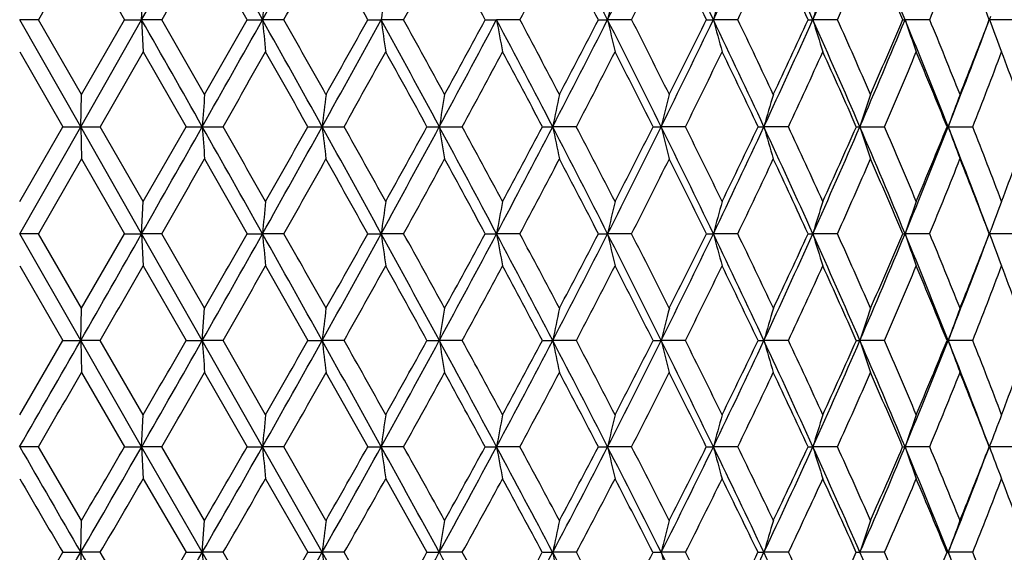
# Model space of a CAD drawing. Units: inches. Extents: x 0 to 11, y 0 to 8.5.
# Drawn here: x 6.7 to 6.9, y 2.2 to 2.4 of the extents above; entities that cross this region are included whole.
import ezdxf

# ---------------------------------------------------------------- set-up
doc = ezdxf.new("R2010")
doc.units = ezdxf.units.IN
doc.header["$LTSCALE"] = 0.605
doc.header["$MEASUREMENT"] = 0
doc.layers.get('0').update_dxf_attribs({"linetype": 'CONTINUOUS'})

msp = doc.modelspace()

# ---------------------------------------------------------------- linework, layer by layer
at = {"color": 7, "linetype": 'CONTINUOUS'}
for p, q in [((6.68489, 2.35273), (6.70093, 2.381)), ((6.66898, 2.37248), (6.65756, 2.35273)), ((6.66898, 2.37248), (6.68038, 2.35273)), ((6.70154, 2.37248), (6.69021, 2.35273)), ((6.68489, 2.35273), (6.6853, 2.36127)), ((6.66877, 2.3244), (6.65262, 2.35273)), ((6.65756, 2.35273), (6.65262, 2.35273)), ((6.66898, 2.33295), (6.65756, 2.35273)), ((6.66877, 2.3244), (6.68489, 2.35273)), ((6.66898, 2.33295), (6.68038, 2.35273)), ((6.68038, 2.35273), (6.68489, 2.35273)), ((6.68489, 2.35273), (6.6853, 2.34419)), ((6.69021, 2.35273), (6.68489, 2.35273)), ((6.70154, 2.33295), (6.71282, 2.35273)), ((6.71282, 2.35273), (6.71686, 2.35273)), ((6.72252, 2.35273), (6.71686, 2.35273)), ((6.74472, 2.35273), (6.74826, 2.35273)), ((6.75419, 2.35273), (6.74826, 2.35273)), ((6.77579, 2.35273), (6.77879, 2.35273)), ((6.78495, 2.35273), (6.77879, 2.35273)), ((6.80573, 2.35273), (6.80817, 2.35273)), ((6.81451, 2.35273), (6.80817, 2.35273)), ((6.8343, 2.35273), (6.83615, 2.35273)), ((6.8426, 2.35273), (6.83615, 2.35273)), ((6.86121, 2.35273), (6.86246, 2.35273)), ((6.86897, 2.35273), (6.86246, 2.35273)), ((6.88624, 2.35273), (6.88687, 2.35273)), ((6.89338, 2.35273), (6.88687, 2.35273)), ((6.90917, 2.35273), (6.90953, 2.35369)), ((6.90917, 2.35273), (6.90953, 2.35177)), ((6.91562, 2.35273), (6.90917, 2.35273)), ((6.65262, 2.34419), (6.66405, 2.3244)), ((6.6853, 2.34419), (6.6739, 2.3244)), ((6.6853, 2.34419), (6.69665, 2.3244)), ((6.66877, 2.3244), (6.66898, 2.33295)), ((6.65262, 2.30461), (6.66405, 2.3244)), ((6.65262, 2.29607), (6.66877, 2.3244)), ((6.66405, 2.3244), (6.6739, 2.3244)), ((6.66877, 2.3244), (6.66898, 2.31585)), ((6.68489, 2.29607), (6.66877, 2.3244)), ((6.6853, 2.30461), (6.6739, 2.3244)), ((6.6853, 2.30461), (6.69665, 2.3244)), ((6.69665, 2.3244), (6.70642, 2.3244)), ((6.72886, 2.3244), (6.73845, 2.3244)), ((6.76038, 2.3244), (6.7697, 2.3244)), ((6.79092, 2.3244), (6.79364, 2.3244)), ((6.79989, 2.3244), (6.79364, 2.3244)), ((6.82021, 2.3244), (6.82235, 2.3244)), ((6.82875, 2.3244), (6.82235, 2.3244)), ((6.84798, 2.3244), (6.84953, 2.3244)), ((6.85602, 2.3244), (6.84953, 2.3244)), ((6.87398, 2.3244), (6.88144, 2.3244)), ((6.89797, 2.3244), (6.90478, 2.3244)), ((6.66898, 2.31585), (6.65756, 2.29607)), ((6.66898, 2.31585), (6.68038, 2.29607)), ((6.70154, 2.31585), (6.71282, 2.29607)), ((6.68489, 2.29607), (6.6853, 2.30461)), ((6.66877, 2.26781), (6.65262, 2.29607)), ((6.65756, 2.29607), (6.65262, 2.29607)), ((6.66898, 2.27633), (6.65756, 2.29607)), ((6.66898, 2.27633), (6.68038, 2.29607)), ((6.68038, 2.29607), (6.68489, 2.29607)), ((6.68489, 2.29607), (6.6853, 2.28753)), ((6.70093, 2.26781), (6.68489, 2.29607)), ((6.69021, 2.29607), (6.68489, 2.29607)), ((6.70154, 2.27633), (6.69021, 2.29607)), ((6.71282, 2.29607), (6.71686, 2.29607)), ((6.72252, 2.29607), (6.71686, 2.29607)), ((6.74472, 2.29607), (6.74826, 2.29607)), ((6.75419, 2.29607), (6.74826, 2.29607)), ((6.77579, 2.29607), (6.77879, 2.29607)), ((6.78495, 2.29607), (6.77879, 2.29607)), ((6.80573, 2.29607), (6.80817, 2.29607)), ((6.81451, 2.29607), (6.80817, 2.29607)), ((6.8343, 2.29607), (6.83615, 2.29607)), ((6.8426, 2.29607), (6.83615, 2.29607)), ((6.86121, 2.29607), (6.86246, 2.29607)), ((6.86897, 2.29607), (6.86246, 2.29607)), ((6.88624, 2.29607), (6.88687, 2.29607)), ((6.89338, 2.29607), (6.88687, 2.29607)), ((6.90917, 2.29607), (6.90953, 2.29703)), ((6.90917, 2.29607), (6.90953, 2.29511)), ((6.91562, 2.29607), (6.90917, 2.29607)), ((6.65262, 2.28753), (6.66404, 2.26781)), ((6.6853, 2.28753), (6.69665, 2.26781)), ((6.71768, 2.28753), (6.72886, 2.26781)), ((6.66877, 2.26781), (6.66898, 2.27633)), ((6.70093, 2.26781), (6.70154, 2.27633)), ((6.65262, 2.24815), (6.66404, 2.26781)), ((6.66404, 2.26781), (6.66877, 2.26781)), ((6.66877, 2.26781), (6.66898, 2.25929)), ((6.68489, 2.23967), (6.66877, 2.26781)), ((6.67391, 2.26781), (6.66877, 2.26781)), ((6.6853, 2.24815), (6.67391, 2.26781)), ((6.69665, 2.26781), (6.70093, 2.26781)), ((6.71686, 2.23967), (6.70093, 2.26781)), ((6.70643, 2.26781), (6.70093, 2.26781)), ((6.71768, 2.24815), (6.70643, 2.26781)), ((6.72886, 2.26781), (6.73265, 2.26781)), ((6.73846, 2.26781), (6.73265, 2.26781)), ((6.76037, 2.26781), (6.76365, 2.26781)), ((6.76971, 2.26781), (6.76365, 2.26781)), ((6.79091, 2.26781), (6.79364, 2.26781)), ((6.7999, 2.26781), (6.79364, 2.26781)), ((6.8202, 2.26781), (6.82235, 2.26781)), ((6.82876, 2.26781), (6.82235, 2.26781)), ((6.84797, 2.26781), (6.84953, 2.26781)), ((6.85602, 2.26781), (6.84953, 2.26781)), ((6.87397, 2.26781), (6.87492, 2.26781)), ((6.88144, 2.26781), (6.87492, 2.26781)), ((6.89797, 2.26781), (6.8983, 2.26781)), ((6.90479, 2.26781), (6.8983, 2.26781)), ((6.66898, 2.25929), (6.68037, 2.23967)), ((6.70154, 2.25929), (6.71281, 2.23967)), ((6.73366, 2.25929), (6.74471, 2.23967)), ((6.68489, 2.23967), (6.6853, 2.24815)), ((6.65757, 2.23967), (6.65262, 2.23967)), ((6.66898, 2.22016), (6.65757, 2.23967)), ((6.68037, 2.23967), (6.68489, 2.23967)), ((6.68489, 2.23967), (6.6853, 2.23119)), ((6.70093, 2.21172), (6.68489, 2.23967)), ((6.69022, 2.23967), (6.68489, 2.23967)), ((6.70154, 2.22016), (6.69022, 2.23967)), ((6.71281, 2.23967), (6.71686, 2.23967)), ((6.73265, 2.21172), (6.71686, 2.23967)), ((6.72253, 2.23967), (6.71686, 2.23967)), ((6.73366, 2.22016), (6.72253, 2.23967)), ((6.74471, 2.23967), (6.74826, 2.23967)), ((6.7542, 2.23967), (6.74826, 2.23967)), ((6.77578, 2.23967), (6.77879, 2.23967)), ((6.78496, 2.23967), (6.77879, 2.23967)), ((6.80572, 2.23967), (6.80817, 2.23967)), ((6.81452, 2.23967), (6.80817, 2.23967)), ((6.83429, 2.23967), (6.83615, 2.23967)), ((6.84261, 2.23967), (6.83615, 2.23967)), ((6.8612, 2.23967), (6.86246, 2.23967)), ((6.86898, 2.23967), (6.86246, 2.23967)), ((6.88623, 2.23967), (6.88687, 2.23967)), ((6.89339, 2.23967), (6.88687, 2.23967)), ((6.91562, 2.23967), (6.90917, 2.23967)), ((6.6853, 2.23119), (6.69663, 2.21172)), ((6.71768, 2.23119), (6.72884, 2.21172)), ((6.74947, 2.23119), (6.76035, 2.21172)), ((6.66877, 2.21172), (6.66898, 2.22016)), ((6.70093, 2.21172), (6.70154, 2.22016)), ((6.66402, 2.21172), (6.66877, 2.21172)), ((6.66877, 2.21172), (6.66898, 2.2033)), ((6.67393, 2.21172), (6.66877, 2.21172)), ((6.6853, 2.19241), (6.67393, 2.21172)), ((6.69663, 2.21172), (6.70093, 2.21172)), ((6.71686, 2.18403), (6.70093, 2.21172)), ((6.70644, 2.21172), (6.70093, 2.21172)), ((6.71768, 2.19241), (6.70644, 2.21172)), ((6.72884, 2.21172), (6.73265, 2.21172)), ((6.74826, 2.18403), (6.73265, 2.21172)), ((6.73847, 2.21172), (6.73265, 2.21172)), ((6.74947, 2.19241), (6.73847, 2.21172)), ((6.76035, 2.21172), (6.76365, 2.21172)), ((6.76972, 2.21172), (6.76365, 2.21172)), ((6.7909, 2.21172), (6.79364, 2.21172)), ((6.79992, 2.21172), (6.79364, 2.21172)), ((6.82019, 2.21172), (6.82235, 2.21172)), ((6.82877, 2.21172), (6.82235, 2.21172)), ((6.84796, 2.21172), (6.84953, 2.21172)), ((6.85603, 2.21172), (6.84953, 2.21172)), ((6.87396, 2.21172), (6.87492, 2.21172)), ((6.88145, 2.21172), (6.87492, 2.21172)), ((6.9048, 2.21172), (6.8983, 2.21172))]:
    msp.add_line(p, q, dxfattribs=at)
for centre, radius, start, end in [((0.92832, -0.89155), 6.63571, 29.269169, 29.549332), ((-2.81988, 7.69787), 10.93252, 330.730305, 330.899981), ((4.18754, 1.02321), 2.93859, 26.89995, 27.51964), ((3.69341, 3.93303), 3.49271, 333.0987, 333.61746), ((4.62351, 1.29029), 2.4545, 25.64886, 26.38307), ((4.30586, 3.56779), 2.80691, 334.3495, 334.98785), ((4.94796, 1.49377), 2.09836, 24.16391, 25.01268), ((4.73479, 3.30742), 2.33204, 335.83415, 336.59308), ((5.19811, 1.65512), 1.82717, 22.44503, 23.4074), ((0.75027, -1.04083), 6.86063, 29.646182, 29.836111), ((-2.25053, 7.43156), 10.31067, 330.489749, 330.615758), ((2.52901, 0.00481), 4.82545, 29.11546, 29.38418), ((1.29008, 5.37043), 6.24204, 331.089145, 331.295998), ((3.51939, 0.59524), 3.70039, 28.35591, 28.70392), ((2.87496, 4.43888), 4.43171, 331.91811, 332.20708), ((4.15637, 0.98149), 2.98319, 27.36493, 27.7928), ((3.78162, 3.89944), 3.40452, 332.97932, 333.35175), ((4.60329, 1.25785), 2.48519, 26.13986, 26.6481), ((4.37201, 3.54305), 2.74238, 334.27532, 334.73239), ((4.93499, 1.46764), 2.11984, 24.67865, 25.26741), ((4.7878, 3.2877), 2.28155, 335.80786, 336.35034), ((5.19041, 1.63357), 1.84202, 22.98058, 23.64941), ((5.09559, 3.09457), 1.94484, 337.57704, 338.20496), ((5.39355, 1.76952), 1.62394, 21.04681, 21.79521), ((9.90449, 2.05368), 3.20163, 174.48692, 174.64037), ((8.91305, 2.05039), 2.18581, 171.82337, 172.04935), ((8.18255, 2.04053), 1.40939, 166.84597, 167.20208), ((8.0242, 2.03432), 1.22998, 164.58458, 164.99665), ((7.92365, 2.02754), 1.1099, 162.50136, 162.96281), ((-2.99127, -3.14526), 11.12906, 29.437589, 29.605201), ((-2.23583, -2.77507), 10.2941, 29.749448, 29.876357), ((-2.95135, 7.77159), 11.08325, 330.562158, 330.730185), ((0.92526, -0.89328), 6.63922, 28.98939, 29.269273), ((9.99334, 2.6601), 3.29086, 185.35926, 185.50861), ((1.22253, -0.75955), 6.3195, 29.298342, 29.504227), ((0.96446, 5.52042), 6.59444, 331.010187, 331.291208), ((0.73013, 5.70175), 6.88413, 330.701632, 330.890266), ((2.62589, 0.09505), 4.70011, 28.31495, 28.70797), ((8.97336, 2.66347), 2.2467, 187.95011, 188.17006), ((2.7894, 0.16361), 4.529, 28.61935, 28.90485), ((2.664, 4.53327), 4.65684, 331.68445, 332.07966), ((2.55727, 4.62895), 4.79344, 331.38062, 331.64966), ((3.58607, 0.6609), 3.61327, 27.412, 27.91922), ((8.4902, 2.66803), 1.74022, 190.4386, 190.72463), ((3.6925, 0.70319), 3.50489, 27.71001, 28.07593), ((3.62276, 3.96893), 3.57196, 332.58723, 333.09796), ((3.56654, 4.02887), 3.64717, 332.28995, 332.64044), ((4.2077, 1.0334), 2.916, 26.27811, 26.9006), ((8.22079, 2.67359), 1.4486, 192.79706, 193.14368), ((4.28447, 1.06279), 2.83991, 26.56765, 27.01479), ((4.24263, 3.59821), 2.87707, 333.72095, 334.34847), ((4.21139, 3.63966), 2.92161, 333.43228, 333.86525), ((4.64491, 1.30053), 2.43077, 24.91125, 25.64975), ((8.05723, 2.67997), 1.26417, 195.00235, 195.40344), ((4.70427, 1.32276), 2.37345, 25.18997, 25.7189), ((4.67777, 3.33307), 2.39456, 335.08764, 335.83281), ((4.66076, 3.36361), 2.42154, 334.80995, 335.32616), ((4.96928, 1.50329), 2.07501, 23.31048, 24.16504), ((7.95313, 2.68693), 1.14073, 197.03607, 197.48524), ((5.01754, 1.52119), 2.0296, 23.57572, 24.1865), ((4.99976, 3.13243), 2.04184, 336.68823, 337.55109), ((4.99174, 3.15597), 2.05774, 336.42419, 337.02385), ((5.21837, 1.66344), 1.80527, 21.47686, 22.44636), ((7.88519, 2.69423), 1.05511, 198.8843, 199.37515), ((5.25534, 1.67702), 1.77194, 21.72642, 22.41672), ((5.24432, 2.99325), 1.7838, 338.27426, 338.9567), ((5.24579, 2.97462), 1.77583, 338.52173, 339.47745), ((7.83929, 2.70117), 0.99324, 200.59573, 201.06375), ((-2.17443, 7.38842), 10.2232, 330.307422, 330.435018), ((0.67354, -1.08447), 6.94891, 29.377544, 29.564971), ((1.27431, 5.37913), 6.26004, 330.792633, 330.999937), ((2.50609, -0.00795), 4.85168, 28.73318, 29.00005), ((2.83741, 4.45892), 4.47427, 331.50603, 331.79399), ((3.51877, 0.59489), 3.7011, 27.8589, 28.20599), ((3.73778, 3.92183), 3.45374, 332.45012, 332.8198), ((4.16661, 0.98676), 2.97167, 26.75206, 27.18017), ((4.3271, 3.56473), 2.79225, 333.62758, 334.07995), ((4.619, 1.26552), 2.46771, 25.41022, 25.92), ((4.7441, 3.30738), 2.32947, 335.0406, 335.57634), ((4.95316, 1.47594), 2.09986, 23.83192, 24.42359), ((5.05429, 3.11166), 1.98953, 336.69022, 337.30936), ((5.20916, 1.64147), 1.82167, 22.01754, 22.69055), ((5.29249, 2.95705), 1.73197, 338.57529, 339.2769), ((5.41251, 1.77672), 1.60366, 19.96959, 20.72371), ((10.98328, 2.02255), 4.29297, 175.85363, 175.96798), ((9.34076, 2.01985), 2.62583, 173.15188, 173.33966), ((8.66785, 2.01593), 1.92902, 170.54096, 170.79821), ((8.3172, 2.01092), 1.55548, 168.05177, 168.37335), ((8.11203, 2.00501), 1.32864, 165.71052, 166.09051), ((7.98418, 1.99841), 1.18055, 163.53842, 163.97045), ((7.90169, 1.99136), 1.07944, 161.55174, 162.02928), ((7.84758, 1.98411), 1.00843, 159.76216, 160.27884), ((-3.00202, 7.80017), 11.14142, 330.394751, 330.562177), ((-2.94605, -3.11977), 11.07715, 29.269628, 29.437747), ((10.98291, 2.62622), 4.2926, 184.03182, 184.14619), ((-2.11296, -2.70493), 10.15262, 29.565847, 29.694325), ((0.91573, 5.54743), 6.65015, 330.730722, 331.010145), ((0.64559, 5.74925), 6.9811, 330.434163, 330.620718), ((0.97068, -0.86816), 6.58732, 28.708404, 28.989728), ((9.34053, 2.62891), 2.6256, 186.66002, 186.84783), ((1.29757, -0.71754), 6.23351, 29.000918, 29.209096), ((2.61701, 4.5586), 4.71022, 331.29213, 331.6843), ((2.4926, 4.66432), 4.86714, 330.9991, 331.26511), ((2.67045, 0.11901), 4.64951, 27.9197, 28.31552), ((8.66768, 2.63283), 1.92885, 189.20135, 189.45863), ((2.84937, 0.19622), 4.46073, 28.20685, 28.49567), ((3.57773, 3.9923), 3.6227, 332.08101, 332.58691), ((3.51102, 4.05813), 3.70992, 331.79317, 332.13941), ((3.62917, 0.68319), 3.56475, 26.90109, 27.41285), ((8.31706, 2.63784), 1.55533, 191.62611, 191.94773), ((3.74493, 0.73059), 3.44572, 27.18102, 27.55154), ((4.19986, 3.61936), 2.92479, 333.09981, 333.72043), ((4.1617, 3.66461), 2.97722, 332.81901, 333.24631), ((4.24883, 1.05365), 2.87016, 25.65025, 26.27928), ((8.11191, 2.64375), 1.32851, 193.90884, 194.28889), ((4.33178, 1.0863), 2.78707, 25.92084, 26.37404), ((4.63759, 3.35176), 2.43888, 334.35086, 335.0869), ((4.61569, 3.38493), 2.4714, 334.0792, 334.5882), ((4.68365, 1.31845), 2.38808, 24.16555, 24.91274), ((7.98407, 2.65034), 1.18044, 196.02882, 196.4609), ((4.74734, 1.34286), 2.32593, 24.42442, 24.96095), ((4.9625, 3.14852), 2.08243, 335.83577, 336.68728), ((4.95085, 3.17394), 2.10242, 335.57565, 336.16657), ((5.00524, 1.51871), 2.03589, 22.44692, 23.3123), ((7.9016, 2.65739), 1.07933, 197.96991, 198.44752), ((5.05662, 1.53809), 1.98702, 22.69135, 23.31126), ((5.21217, 2.98789), 1.81197, 337.55461, 338.52053), ((5.2075, 3.00805), 1.82348, 337.30873, 337.98105), ((5.25063, 1.67607), 1.77063, 20.52035, 21.47883), ((7.84748, 2.66464), 1.00832, 199.72028, 200.23703), ((5.28985, 1.6907), 1.73482, 20.72471, 21.42514), ((5.40845, 2.87362), 1.608, 339.27633, 340.02838), ((-2.16421, 7.38262), 10.21144, 330.124144, 330.252076), ((1.24945, 5.39305), 6.28854, 330.496277, 330.703168), ((0.697, -1.07133), 6.92201, 29.109264, 29.296859), ((2.80314, 4.47756), 4.51328, 331.09565, 331.38214), ((2.54117, 0.01121), 4.81171, 28.34989, 28.6179), ((3.70066, 3.94123), 3.49563, 331.92457, 332.29145), ((3.55721, 0.61514), 3.65766, 27.35912, 27.7086), ((4.28975, 3.5833), 2.83397, 332.9857, 333.43376), ((4.20542, 1.00624), 2.92825, 26.13433, 26.5663), ((4.70788, 3.32429), 2.36944, 334.28159, 334.81139), ((4.65669, 1.28334), 2.42601, 24.67345, 25.18869), ((5.02009, 3.12645), 2.02679, 335.81397, 336.42558), ((4.98885, 1.49162), 2.06088, 22.97578, 23.57451), ((5.26093, 2.96949), 1.76589, 337.58295, 338.27558), ((5.2422, 1.65475), 1.78606, 21.04297, 21.72452), ((9.99127, 1.9889), 3.28878, 174.49123, 174.6407), ((8.97196, 1.98552), 2.24528, 171.82971, 172.04984), ((8.48913, 1.98097), 1.73912, 169.27508, 169.56133), ((8.2199, 1.97541), 1.44769, 166.85597, 167.20286), ((8.05646, 1.96903), 1.26338, 164.59615, 164.99755), ((7.95245, 1.96208), 1.14001, 162.51431, 162.96382), ((7.88456, 1.95479), 1.05445, 160.62436, 161.11558), ((7.83871, 1.94785), 0.99263, 158.93572, 159.4041), ((-2.96511, 7.77917), 11.09896, 330.226932, 330.394897), ((0.91919, 5.54547), 6.64617, 330.451167, 330.730888), ((0.67229, 5.73402), 6.95036, 330.166342, 330.353814), ((-2.81398, -3.04581), 10.92579, 29.100134, 29.269916), ((9.90232, 2.59492), 3.19944, 185.3596, 185.51318), ((-2.08191, -2.68731), 10.11692, 29.381811, 29.51023), ((2.6069, 4.56413), 4.72175, 330.90046, 331.29226), ((2.49049, 4.66545), 4.86954, 330.61824, 330.88453), ((1.06758, -0.81517), 6.47688, 28.424258, 28.708962), ((8.91158, 2.5982), 2.18432, 187.95061, 188.17678), ((1.35207, -0.68739), 6.17123, 28.701606, 28.910826), ((3.56094, 4.0012), 3.6417, 331.57659, 332.08107), ((3.49675, 4.06578), 3.72611, 331.29848, 331.64407), ((2.75119, 0.16172), 4.55818, 27.51922, 27.92059), ((8.44271, 2.60264), 1.69193, 190.43925, 190.73337), ((2.90609, 0.22653), 4.39643, 27.79057, 28.08185), ((4.17976, 3.62955), 2.94732, 332.48189, 333.09975), ((4.14169, 3.67491), 2.99972, 332.20954, 332.63505), ((3.69983, 0.71896), 3.48555, 26.38252, 26.90235), ((8.18161, 2.60806), 1.40843, 192.79785, 193.15425), ((3.79982, 0.75864), 3.38408, 26.64597, 27.02064), ((4.61618, 3.36205), 2.46263, 333.61887, 334.35065), ((4.59316, 3.39593), 2.49647, 333.35418, 333.8601), ((4.312, 1.08389), 2.80013, 25.01201, 25.65191), ((8.02339, 2.61426), 1.22914, 195.00327, 195.41568), ((4.38363, 1.11135), 2.72949, 25.26541, 25.72463), ((4.94112, 3.15813), 2.10587, 334.98967, 335.83541), ((4.92771, 3.18451), 2.12786, 334.73478, 335.32131), ((4.74056, 1.34389), 2.32575, 23.40665, 24.16764), ((7.92293, 2.62104), 1.10914, 197.0371, 197.49894), ((4.79563, 1.36462), 2.27296, 23.64756, 24.19208), ((5.19181, 2.99631), 1.834, 336.59535, 337.55413), ((5.18502, 3.01752), 1.84788, 336.35268, 337.01937), ((5.05652, 1.53981), 1.98044, 21.56738, 22.44942), ((7.85756, 2.62814), 1.02592, 198.88543, 199.39011), ((5.10105, 1.55649), 1.93893, 21.79308, 22.42289), ((5.38936, 2.86417), 1.62251, 338.43495, 339.47891), ((5.38756, 2.8816), 1.63036, 338.20722, 338.95265), ((7.8136, 2.63491), 0.96582, 200.59861, 201.0798), ((-2.2383, 7.42524), 10.29692, 329.942349, 330.069099), ((1.20672, 5.41727), 6.33766, 330.201975, 330.407293), ((2.76696, 4.49757), 4.55462, 330.68834, 330.97256), ((0.8254, -0.99995), 6.77511, 28.836891, 29.02752), ((3.66682, 3.95931), 3.534, 331.40346, 331.76712), ((2.63518, 0.06182), 4.70494, 27.96066, 28.233), ((4.2575, 3.59977), 2.87018, 332.3499, 332.7936), ((3.63442, 0.65498), 3.57077, 26.85117, 27.20654), ((4.67734, 3.33904), 2.40336, 333.53043, 334.05464), ((4.27205, 1.03883), 2.85408, 25.50593, 25.94555), ((4.99159, 3.13929), 2.05806, 334.94735, 335.55214), ((4.71546, 1.31023), 2.36138, 23.92335, 24.44809), ((5.23487, 2.98028), 1.7941, 336.60179, 337.28652), ((5.04108, 1.51366), 2.00419, 22.1037, 22.71376), ((5.42711, 2.85009), 1.58827, 338.49273, 339.2557), ((5.28858, 1.67249), 1.7364, 20.0501, 20.74462), ((9.40505, 1.95469), 2.69068, 173.13473, 173.31742), ((8.71493, 1.95064), 1.97689, 170.51748, 170.76773), ((8.355, 1.94546), 1.59429, 168.02242, 168.33524), ((8.14417, 1.93935), 1.36201, 165.67587, 166.04546), ((8.01258, 1.93253), 1.21041, 163.49906, 163.91922), ((7.92751, 1.92524), 1.10693, 161.50827, 161.97264), ((7.87155, 1.91775), 1.03429, 159.71517, 160.21753), ((-2.86187, 7.72007), 10.97999, 330.057794, 330.227093), ((0.96236, 5.52097), 6.59654, 330.17003, 330.451356), ((0.78215, 5.67089), 6.82366, 329.894154, 330.08472), ((10.85247, 2.56144), 4.16191, 184.0458, 184.16329), ((2.62491, 4.55409), 4.70113, 330.5074, 330.90062), ((2.53838, 4.63841), 4.81455, 330.23356, 330.50263), ((-2.61736, -2.93644), 10.70079, 28.928165, 29.100444), ((9.26127, 2.56409), 2.54591, 186.68297, 186.8759), ((-2.07844, -2.68544), 10.11298, 29.199217, 29.326849), ((3.56572, 3.9986), 3.63626, 331.07133, 331.57667), ((3.51713, 4.05458), 3.70286, 330.8009, 331.14868), ((1.20242, -0.74226), 6.32359, 28.135356, 28.424854), ((8.60999, 2.56793), 1.87057, 189.23281, 189.49707), ((1.41151, -0.65499), 6.10352, 28.401681, 28.611622), ((4.17698, 3.631), 2.95046, 331.86399, 332.48185), ((4.14761, 3.67178), 2.99302, 331.59849, 332.02533), ((2.85835, 0.21746), 4.43739, 27.11125, 27.52016), ((8.27108, 2.57284), 1.5086, 191.66544, 191.99576), ((2.973, 0.26162), 4.32087, 27.37114, 27.66499), ((4.60908, 3.36558), 2.47057, 332.88795, 333.61869), ((4.59097, 3.39703), 2.49893, 332.62908, 333.13534), ((3.79043, 0.76381), 3.38446, 25.85334, 26.38385), ((8.07316, 2.57863), 1.28885, 193.95534, 194.34561), ((3.86534, 0.79132), 3.31086, 26.10484, 26.48419), ((4.9318, 3.16249), 2.11616, 334.14575, 334.98934), ((4.92102, 3.18769), 2.13526, 333.89545, 334.48125), ((4.39091, 1.12062), 2.71308, 24.35978, 25.01377), ((7.95014, 2.5851), 1.14544, 196.08169, 196.52535), ((4.44542, 1.14029), 2.66126, 24.60068, 25.06691), ((5.18177, 3.00068), 1.84496, 335.63921, 336.59487), ((5.17615, 3.02143), 1.85757, 335.39969, 336.06463), ((4.8103, 1.37399), 2.24979, 22.63026, 23.40884), ((7.87105, 2.59201), 1.04756, 198.02838, 198.5187), ((4.85292, 1.38948), 2.21051, 22.85805, 23.412), ((5.37986, 2.86794), 1.63273, 337.36866, 338.43436), ((5.37813, 2.8854), 1.64053, 337.1424, 337.88526), ((5.1185, 1.56421), 1.91383, 20.66696, 21.56999), ((7.81938, 2.59912), 0.97885, 199.78357, 200.31399), ((5.15356, 1.57726), 1.88246, 20.87887, 21.52046), ((5.54009, 2.7716), 1.46876, 339.12169, 339.94001), ((-2.28626, 7.45292), 10.35229, 329.762609, 329.888244), ((1.18752, 5.42821), 6.35975, 329.909827, 330.113948), ((2.74992, 4.5071), 4.57415, 330.28371, 330.56635), ((3.6487, 3.96917), 3.55462, 330.88593, 331.24735), ((1.00145, -0.90309), 6.57417, 28.5579, 28.7528), ((4.2384, 3.60977), 2.89174, 331.71887, 332.15949), ((2.75967, 0.12782), 4.56404, 27.56246, 27.84071), ((4.65794, 3.3487), 2.42503, 332.78539, 333.30555), ((3.73348, 0.70503), 3.45978, 26.33154, 26.69472), ((4.97264, 3.14815), 2.07897, 334.0882, 334.68797), ((4.35535, 1.07847), 2.76182, 24.86284, 25.31237), ((5.21709, 2.98798), 1.81348, 335.62927, 336.30813), ((4.78746, 1.34207), 2.28266, 23.15546, 23.69228), ((5.41114, 2.8564), 1.60544, 337.40893, 338.16543), ((5.10409, 1.53914), 1.93622, 21.21082, 21.83505), ((10.05866, 1.92399), 3.35667, 174.45821, 174.6037), ((9.01804, 1.92048), 2.29212, 171.78109, 171.99534), ((8.52488, 1.91575), 1.77589, 169.21189, 169.49044), ((8.24972, 1.90996), 1.47878, 166.77946, 167.11693), ((8.08254, 1.90332), 1.29098, 164.50768, 164.89809), ((7.97601, 1.89608), 1.16535, 162.41532, 162.85242), ((7.90639, 1.8885), 1.0783, 160.51627, 160.99381), ((7.86037, 1.88085), 1.01664, 158.82015, 159.33211), ((16.03976, 7.64665), 10.83299, 209.941926, 210.112642), ((1.02002, 5.48786), 6.53005, 329.887365, 330.170412), ((0.76739, 5.67943), 6.84071, 329.62287, 329.812085), ((2.65314, 4.53808), 4.66868, 330.11305, 330.50783), ((2.53261, 4.64169), 4.82119, 329.84978, 330.11753), ((9.79046, 2.52998), 3.08728, 185.39587, 185.55389), ((3.57825, 3.99165), 3.62193, 330.56542, 331.07175), ((3.51069, 4.05817), 3.71024, 330.30463, 330.65084), ((-2.39871, -2.81569), 10.45101, 28.7537, 28.9286), ((8.83594, 2.53322), 2.10822, 188.00403, 188.23671), ((-1.67166, -2.45845), 9.64715, 29.010755, 29.143326), ((4.18028, 3.62922), 2.9467, 331.24638, 331.86436), ((4.13927, 3.67629), 3.00251, 330.98944, 331.41426), ((1.34971, -0.66359), 6.1566, 27.841649, 28.136167), ((8.38486, 2.53759), 1.63347, 190.50874, 190.81126), ((1.63172, -0.53623), 5.85333, 28.09335, 28.310032), ((4.60684, 3.36672), 2.47308, 332.15849, 332.88825), ((4.58116, 3.40212), 2.50998, 331.90692, 332.41054), ((2.97374, 0.27644), 4.30779, 26.6957, 27.1125), ((8.13418, 2.54293), 1.36025, 192.88207, 193.24858), ((3.127, 0.34104), 4.14759, 26.94031, 27.24302), ((4.9264, 3.1651), 2.12216, 333.30452, 334.14595), ((4.91052, 3.19285), 2.14696, 333.06005, 333.64254), ((3.88686, 0.81043), 3.27735, 25.31341, 25.85507), ((7.98269, 2.54905), 1.18756, 195.10076, 195.52474), ((3.98561, 0.84995), 3.17707, 25.54894, 25.93952), ((5.17488, 3.00379), 1.85252, 334.68692, 335.63933), ((5.16578, 3.0262), 1.86898, 334.45152, 335.11257), ((4.4741, 1.15817), 2.62182, 23.69338, 24.36203), ((7.88687, 2.55572), 1.07205, 197.1463, 197.62098), ((4.5447, 1.18545), 2.55219, 23.91757, 24.39756), ((5.37275, 2.87091), 1.64044, 336.30708, 337.36872), ((5.36865, 2.88943), 1.65083, 336.08299, 336.82159), ((4.88319, 1.40426), 2.17086, 21.83621, 22.63304), ((7.82482, 2.56272), 0.99202, 199.00479, 199.52337), ((4.93734, 1.42477), 2.11901, 22.04652, 22.61678), ((5.5324, 2.75903), 1.47147, 338.16442, 339.33197), ((5.53218, 2.77464), 1.47723, 337.95417, 338.76819), ((7.78432, 2.56977), 0.93534, 200.6664, 201.22234), ((15.30226, 7.28423), 10.01745, 210.293074, 210.42212), ((1.31059, 5.35683), 6.21749, 329.612315, 329.820075), ((2.81406, 4.47044), 4.50027, 329.87383, 330.16), ((3.68416, 3.94938), 3.51401, 330.36367, 330.72822), ((4.25771, 3.59935), 2.86979, 331.08397, 331.52709), ((1.10046, -0.84931), 6.4615, 28.276959, 28.473165), ((4.66757, 3.34372), 2.41419, 332.03755, 332.55942), ((2.855, 0.17746), 4.45655, 27.15924, 27.44091), ((4.97643, 3.1463), 2.07475, 333.22742, 333.82804), ((3.82048, 0.74796), 3.36277, 25.80336, 26.17238), ((5.21756, 2.98776), 1.81296, 334.65622, 335.33512), ((4.43407, 1.11481), 2.67512, 24.20739, 24.6654), ((5.41008, 2.85683), 1.60658, 336.3254, 337.08135), ((4.85852, 1.37233), 2.20542, 22.37125, 22.91928), ((5.56562, 2.74643), 1.44198, 338.23433, 339.06491), ((5.16808, 1.56385), 1.86763, 20.29772, 20.93585), ((9.44585, 1.89053), 2.73214, 173.07046, 173.24867), ((8.74521, 1.88629), 2.00811, 170.42949, 170.67355), ((8.37972, 1.88088), 1.62022, 167.91252, 168.21749), ((8.16556, 1.87449), 1.3849, 165.54612, 165.90632), ((8.03185, 1.86735), 1.23145, 163.35169, 163.76102), ((7.94536, 1.85973), 1.12683, 161.34553, 161.79775), ((7.88843, 1.8519), 1.05349, 159.53928, 160.0283), ((0.85405, 5.62847), 6.74018, 329.350268, 329.540944), ((1.12635, 5.42611), 6.40709, 329.601307, 329.887978), ((15.83186, 7.52599), 10.59262, 210.11222, 210.285517), ((2.71621, 4.50176), 4.5959, 329.71483, 330.11379), ((2.58488, 4.61119), 4.76066, 329.46421, 329.73375), ((10.68512, 2.49643), 3.99435, 184.08731, 184.20848), ((3.61779, 3.96928), 3.5765, 330.05559, 330.56623), ((3.54312, 4.03956), 3.67285, 329.80654, 330.15455), ((9.1598, 2.49904), 2.44409, 186.75114, 186.95007), ((4.20551, 3.61533), 2.9179, 330.62516, 331.24722), ((4.15929, 3.6651), 2.97957, 330.3789, 330.80528), ((-2.10363, -2.6539), 10.11449, 28.575523, 28.754291), ((-1.35366, -2.28237), 9.28366, 28.816493, 28.952644), ((4.62292, 3.35818), 2.45487, 331.42594, 332.15933), ((4.59316, 3.39565), 2.49634, 331.18381, 331.68859), ((1.54164, -0.56235), 5.93961, 27.541061, 27.842726), ((8.21265, 2.50771), 1.44956, 191.7822, 192.12259), ((1.83112, -0.43007), 5.62743, 27.77605, 27.99856), ((4.9174, 3.18931), 2.13922, 332.22435, 332.80752), ((3.12005, 0.34987), 4.14409, 26.2696, 26.69733), ((8.02416, 2.51345), 1.2391, 194.09332, 194.49534), ((3.27644, 0.41669), 3.9801, 26.49685, 26.80798), ((5.1815, 3.00063), 1.84518, 333.73275, 334.68771), ((5.16957, 3.02435), 1.86476, 333.50366, 334.16493), ((4.00651, 0.86689), 3.14504, 24.75887, 25.31564), ((4.10666, 0.90751), 3.04303, 24.97636, 25.37824), ((5.3709, 2.8884), 1.64835, 335.02429, 335.76278), ((4.5756, 1.20257), 2.51103, 23.00805, 23.69626), ((4.64675, 1.23039), 2.44068, 23.21351, 23.70783), ((5.53413, 2.77382), 1.47513, 336.7873, 337.6012), ((6.89833, 2.29117), 0.07945, 269.7336, 269.9786), ((4.9691, 1.43856), 2.07836, 21.04723, 21.83938), ((7.78439, 2.53373), 0.94279, 199.97123, 200.51696), ((5.02524, 1.46005), 2.02429, 21.20973, 21.79736), ((5.66721, 2.67561), 1.33566, 338.79125, 339.67743)]:
    msp.add_arc(centre, radius, start, end, dxfattribs=at)

doc.saveas('drawing.dxf')
